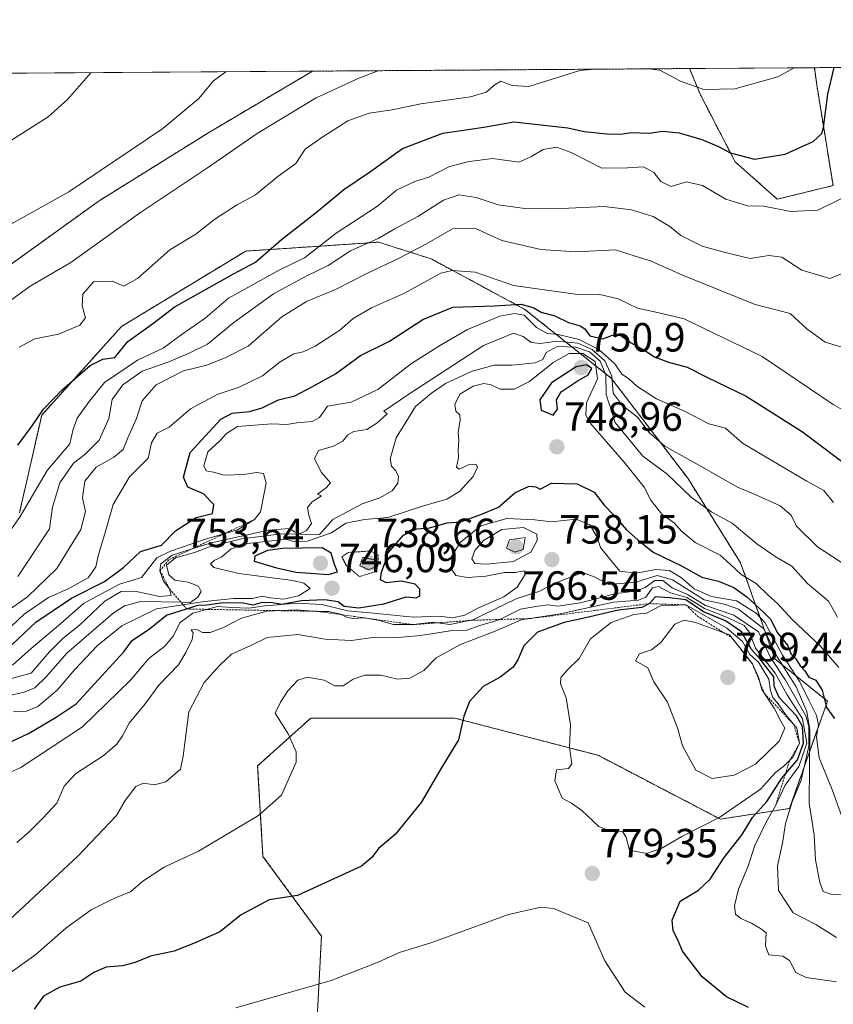
# Model space of a CAD drawing. Units: metres. Extents: x 546125 to 549558, y 4717020 to 4719356.
# Drawn here: x 547623 to 547823, y 4719115 to 4719356 of the extents above; entities that cross this region are included whole.
import ezdxf
from ezdxf.enums import TextEntityAlignment as Align

# ---------------------------------------------------------------- set-up
doc = ezdxf.new("R2010")
doc.units = ezdxf.units.M
doc.header["$MEASUREMENT"] = 0
doc.linetypes.add('TRAZOS', pattern=[0.75, 0.5, -0.25])
doc.linetypes.add('TRAZOS2', pattern=[0.375, 0.25, -0.125])
for name, color, linetype, lineweight in [('Arbolado forestal', 92, 'TRAZOS', 0), ('Arbolado forestal CxS', 92, 'Continuous', 0), ('Carátula', 7, 'Continuous', 5), ('Comarca CxS', 133, 'Continuous', 0), ('Comunidad Autónoma CxS', 142, 'Continuous', 0), ('Cultivos herbáceos CxS', 92, 'Continuous', 0), ('Curva de nivel maestra', 36, 'Continuous', 30), ('Curva de nivel normal', 36, 'Continuous', 0), ('Curva de nivel normal depresión', 36, 'TRAZOS2', 0), ('Escarpado lineal', 39, 'TRAZOS', 0), ('Espacio natural protegido CxS', 2, 'Continuous', 0), ('Municipio CxS', 142, 'Continuous', 0), ('Provincia CxS', 1, 'Continuous', 0), ('Punto de cota en terreno', 7, 'Continuous', 0), ('Rótulo de punto de cota en terreno', 19, 'Continuous', 0)]:
    doc.layers.add(name, color=color, linetype=linetype, lineweight=lineweight)
doc.styles.add('Arial', font='txt', dxfattribs={"height": 0.2})

# ---------------------------------------------------------------- blocks, each defined once
blk = doc.blocks.new('*U154')
at = {"layer": 'Cultivos herbáceos CxS', "color": 92, "linetype": 'Continuous', "lineweight": 0}
blk.add_polyline3d([(547822.84, 4719315.67, 703.58), (547809.16, 4719312.34, 703.28), (547798.79, 4719321.52, 700.69), (547790.3, 4719337.93, 695.23), (547787.61, 4719344.4, 693.61), (547818.25, 4719344.61, 696.08), (547818.85, 4719340.37, 697.32), (547822.84, 4719315.67, 703.58)], close=True, dxfattribs=at)
blk.add_polyline3d([(547582.9, 4719343, 673.12), (547695.07, 4719343.76, 688.52), (547669.71, 4719328.79, 687.31), (547642.62, 4719311.93, 687.07), (547617.46, 4719293.83, 687.94)], dxfattribs=at)
blk = doc.blocks.new('*U185')
at = {"layer": 'Curva de nivel normal', "color": 36, "linetype": 'Continuous', "lineweight": 0}
for points in [[(547764.42, 4719344.24, 695), (547760.64, 4719343.9, 695), (547748.14, 4719339.97, 695), (547744.08, 4719340.21, 695), (547741.25, 4719341.3, 695), (547739.86, 4719340.45, 695), (547737.7, 4719338.57, 695), (547733.82, 4719337.47, 695), (547721.67, 4719335.76, 695), (547714.59, 4719334.24, 695), (547708.94, 4719333.47, 695), (547703.69, 4719331.57, 695), (547697.55, 4719327.64, 695), (547693.26, 4719324.65, 695), (547690.96, 4719321.1, 695), (547686.53, 4719317.9, 695), (547681.05, 4719313.44, 695), (547676.39, 4719310.84, 695), (547671.05, 4719307.44, 695), (547666.39, 4719303.74, 695), (547660.05, 4719299.89, 695), (547652.05, 4719292.84, 695), (547648.68, 4719291.03, 695), (547645.88, 4719292.24, 695), (547641.25, 4719292.1, 695), (547638.61, 4719289.04, 695), (547638.51, 4719286.15, 695), (547639.32, 4719283.19, 695), (547637.89, 4719281.4, 695), (547632.66, 4719279.2, 695), (547626.83, 4719278.1, 695), (547623, 4719276.03, 695)], [(547813.26, 4719344.57, 695), (547809.3, 4719342.35, 695), (547798.77, 4719339.44, 695), (547791.11, 4719339.3, 695), (547785.38, 4719341.3, 695), (547780.34, 4719344.02, 695), (547777.57, 4719344.33, 695)]]:
    blk.add_polyline3d(points, dxfattribs=at)
blk = doc.blocks.new('5PATER')
at = {"layer": 'Carátula', "linetype": 'Continuous', "lineweight": 5}
h = blk.add_hatch(color=250, dxfattribs=at)
edge = h.paths.add_edge_path()
edge.add_ellipse((0, 0.01), major_axis=(-1.33, -1.34), ratio=0.999422, start_angle=0, end_angle=360)

msp = doc.modelspace()

# ---------------------------------------------------------------- linework, layer by layer
at = {"layer": 'Arbolado forestal', "color": 92, "linetype": 'TRAZOS', "lineweight": 0}
for points in [[(547695.07, 4719343.76, 688.52), (547787.61, 4719344.4, 693.61)], [(547818.25, 4719344.61, 696.08), (547818.85, 4719340.37, 697.32), (547822.84, 4719315.67, 703.58), (547809.16, 4719312.34, 703.28), (547798.79, 4719321.52, 700.69), (547790.3, 4719337.93, 695.23), (547787.61, 4719344.4, 693.61)], [(547818.25, 4719344.61, 696.08), (547832.83, 4719344.71, 704.13), (547886.59, 4719345.07, 726.28), (547955.09, 4719345.54, 749.91), (547962.14, 4719345.59, 751.55)], [(547310.65, 4719197.22, 674.95), (547336.4, 4719204.94, 677.45), (547372.3, 4719234.73, 677.04), (547398.28, 4719237.78, 680.55), (547433.35, 4719255.25, 680.25), (547444.67, 4719258.82, 680.65), (547466.87, 4719265.84, 682.12), (547471.84, 4719264.98, 683.08), (547476.59, 4719264.16, 684.34), (547477.81, 4719263.95, 684.5), (547480.91, 4719263.42, 684.81), (547483.94, 4719262.9, 685.04), (547490.18, 4719261.83, 685.64), (547501.02, 4719259.96, 685.92), (547525.12, 4719260.44, 684.75), (547546.2, 4719246.99, 686.91), (547566.72, 4719260.48, 684.37), (547592.33, 4719273.18, 686.94), (547617.46, 4719293.83, 687.94), (547642.62, 4719311.93, 687.07), (547669.71, 4719328.79, 687.31), (547695.07, 4719343.76, 688.52)], [(547695.93, 4719106.67, 783.2), (547697.24, 4719131.48, 777.54), (547682.87, 4719151.07, 772.4), (547681.57, 4719173.27, 768.52), (547694.63, 4719185.02, 772.4), (547729.88, 4719185.02, 774.45), (547765.14, 4719175.87, 781.51), (547795.17, 4719160.2, 779.7), (547812.14, 4719162.82, 764.44), (547821.47, 4719189.16, 749.53), (547808.53, 4719199.57, 759.65), (547800.16, 4719223.07, 743.63), (547787.16, 4719243.87, 737.84), (547768.39, 4719268.41, 737.01), (547747.19, 4719285.29, 727.36), (547724.15, 4719297.71, 717.74), (547713.25, 4719301.16, 711.74), (547711.29, 4719301.79, 710.21), (547695.96, 4719300.76, 704.68), (547678.63, 4719299.61, 698.7), (547648.15, 4719281.11, 698), (547628.55, 4719259.35, 700.04), (547623.11, 4719235.41, 704.55)], [(547695.93, 4719106.67, 783.2), (547697.24, 4719131.48, 777.54), (547682.87, 4719151.07, 772.4), (547681.57, 4719173.27, 768.52), (547694.63, 4719185.02, 772.4), (547729.88, 4719185.02, 774.45), (547765.14, 4719175.87, 781.51), (547795.17, 4719160.2, 779.7), (547812.14, 4719162.82, 764.44), (547821.47, 4719189.16, 749.53), (547808.53, 4719199.57, 759.65), (547800.16, 4719223.07, 743.63), (547787.16, 4719243.87, 737.84), (547768.39, 4719268.41, 737.01), (547747.19, 4719285.29, 727.36), (547724.15, 4719297.71, 717.74), (547713.25, 4719301.16, 711.74), (547711.29, 4719301.79, 710.21), (547695.96, 4719300.76, 704.68), (547678.63, 4719299.61, 698.7), (547648.15, 4719281.11, 698), (547628.55, 4719259.35, 700.04), (547623.11, 4719235.41, 704.55)]]:
    msp.add_polyline3d(points, dxfattribs=at)
at = {"layer": 'Arbolado forestal CxS', "color": 92, "linetype": 'Continuous', "lineweight": 0}
for points in [[(547617.46, 4719293.83, 687.94), (547642.62, 4719311.93, 687.07), (547669.71, 4719328.79, 687.31), (547695.07, 4719343.76, 688.52), (547787.61, 4719344.4, 693.61), (547790.3, 4719337.93, 695.23), (547798.79, 4719321.52, 700.69), (547809.16, 4719312.34, 703.28), (547822.84, 4719315.67, 703.58), (547818.85, 4719340.37, 697.32), (547818.25, 4719344.61, 696.08), (547962.14, 4719345.59, 751.55)], [(547695.93, 4719106.67, 783.2), (547697.24, 4719131.48, 777.54), (547682.87, 4719151.07, 772.4), (547681.57, 4719173.26, 768.52), (547694.63, 4719185.02, 772.4), (547729.88, 4719185.02, 774.45), (547765.14, 4719175.87, 781.51), (547795.17, 4719160.2, 779.7), (547812.14, 4719162.82, 764.44), (547821.47, 4719189.16, 749.53), (547808.53, 4719199.57, 759.65), (547800.16, 4719223.07, 743.63), (547787.16, 4719243.87, 737.84), (547768.39, 4719268.41, 737.01), (547747.19, 4719285.29, 727.36), (547724.15, 4719297.71, 717.74), (547713.25, 4719301.16, 711.74), (547711.29, 4719301.79, 710.21), (547695.96, 4719300.76, 704.68), (547678.63, 4719299.61, 698.7), (547648.15, 4719281.11, 698), (547628.55, 4719259.35, 700.04), (547623.11, 4719235.41, 704.55)], [(547623.11, 4719235.41, 704.55), (547628.55, 4719259.35, 700.04), (547648.15, 4719281.11, 698), (547678.63, 4719299.61, 698.7), (547695.96, 4719300.76, 704.68), (547711.29, 4719301.79, 710.21), (547713.25, 4719301.16, 711.74), (547724.15, 4719297.71, 717.74), (547747.19, 4719285.29, 727.36), (547768.39, 4719268.41, 737.01), (547787.16, 4719243.87, 737.84), (547800.16, 4719223.07, 743.63), (547808.53, 4719199.57, 759.65), (547821.47, 4719189.16, 749.53), (547812.14, 4719162.82, 764.44), (547795.17, 4719160.2, 779.7), (547765.14, 4719175.87, 781.51), (547729.88, 4719185.02, 774.45), (547694.63, 4719185.02, 772.4), (547681.57, 4719173.26, 768.52), (547682.87, 4719151.07, 772.4), (547697.24, 4719131.48, 777.54), (547695.93, 4719106.67, 783.2)]]:
    msp.add_polyline3d(points, dxfattribs=at)
at = {"layer": 'Comarca CxS', "color": 133, "linetype": 'Continuous', "lineweight": 0}
msp.add_polyline3d([(546136.46, 4717604.27, 912.7), (546132.57, 4718189.36, 794.97), (546124.97, 4719333.03, 653.35), (549541.88, 4719356.39, 788.64)], dxfattribs=at)
msp.add_polyline3d([(546136.46, 4717604.27, 912.7), (546132.57, 4718189.36, 794.97), (546124.97, 4719333.03, 653.35), (549541.88, 4719356.39, 788.64)], dxfattribs=at)
at = {"layer": 'Comunidad Autónoma CxS', "color": 142, "linetype": 'Continuous', "lineweight": 0}
msp.add_polyline3d([(546140.35, 4717019.8, 820.38), (546124.97, 4719333.03, 653.35), (549541.88, 4719356.39, 788.64)], dxfattribs=at)
msp.add_polyline3d([(546140.35, 4717019.8, 820.38), (546124.97, 4719333.03, 653.35), (549541.88, 4719356.39, 788.64)], dxfattribs=at)
at = {"layer": 'Cultivos herbáceos CxS', "color": 92, "linetype": 'Continuous', "lineweight": 0}
for points in [[(547787.61, 4719344.4, 693.61), (547818.25, 4719344.61, 696.08)], [(547818.25, 4719344.61, 696.08), (547818.85, 4719340.37, 697.32), (547822.84, 4719315.67, 703.58), (547809.16, 4719312.34, 703.28), (547798.79, 4719321.52, 700.69), (547790.3, 4719337.93, 695.23), (547787.61, 4719344.4, 693.61)], [(547310.65, 4719197.22, 674.95), (547336.4, 4719204.94, 677.45), (547372.3, 4719234.73, 677.04), (547398.28, 4719237.78, 680.55), (547433.35, 4719255.25, 680.25), (547444.67, 4719258.82, 680.65), (547466.87, 4719265.84, 682.12), (547471.84, 4719264.98, 683.08), (547476.59, 4719264.16, 684.34), (547477.81, 4719263.95, 684.5), (547480.91, 4719263.42, 684.81), (547483.94, 4719262.9, 685.04), (547490.18, 4719261.83, 685.64), (547501.02, 4719259.96, 685.92), (547525.12, 4719260.44, 684.75), (547546.2, 4719246.99, 686.91), (547566.72, 4719260.48, 684.37), (547592.33, 4719273.18, 686.94), (547617.46, 4719293.83, 687.94), (547642.62, 4719311.93, 687.07), (547669.71, 4719328.79, 687.31), (547695.07, 4719343.76, 688.52)], [(547582.9, 4719343, 673.12), (547595.76, 4719343.09, 673.68), (547598.67, 4719343.11, 673.97), (547601.59, 4719343.13, 674.27), (547695.07, 4719343.76, 688.52)]]:
    msp.add_polyline3d(points, dxfattribs=at)
at = {"layer": 'Curva de nivel maestra', "color": 36, "linetype": 'Continuous', "lineweight": 30}
for points in [[(547622.68, 4719252, 700), (547626.21, 4719256.73, 700), (547629.01, 4719260.82, 700), (547633.55, 4719265.56, 700), (547640.44, 4719271.55, 700), (547643.55, 4719273.08, 700), (547646.47, 4719273.5, 700), (547649.72, 4719277.43, 700), (547656.05, 4719282.04, 700), (547661.05, 4719285.84, 700), (547675.62, 4719294, 700), (547681.03, 4719296.91, 700), (547687.39, 4719302.43, 700), (547696.05, 4719309.12, 700), (547702.72, 4719314.68, 700), (547709.05, 4719318.98, 700), (547717.1, 4719324.78, 700), (547727.05, 4719328.54, 700), (547737.09, 4719330.01, 700), (547744.5, 4719331.34, 700), (547757.7, 4719329.86, 700), (547761.73, 4719328.98, 700), (547767.38, 4719328.35, 700), (547770.65, 4719328.32, 700), (547773.39, 4719328.68, 700), (547777.73, 4719328.54, 700), (547780.97, 4719329.03, 700), (547785.08, 4719328.61, 700), (547790.59, 4719327, 700), (547794.72, 4719325.31, 700), (547797.58, 4719323.73, 700), (547803.57, 4719322.16, 700), (547811.08, 4719323.42, 700), (547817.99, 4719326.49, 700), (547820.09, 4719328.44, 700), (547820.49, 4719329.93, 700), (547821.53, 4719338.08, 700), (547823.1, 4719344.64, 700)], [(547619.67, 4719201.49, 725), (547627.07, 4719208.53, 725), (547635.86, 4719214.42, 725), (547643.94, 4719218.5, 725), (547648.66, 4719221.97, 725), (547652.79, 4719225.89, 725), (547657.99, 4719227.42, 725), (547661.39, 4719230.96, 725), (547666.46, 4719234.22, 725), (547670.45, 4719235.22, 725), (547670.84, 4719237.4, 725), (547668.3, 4719240.03, 725), (547664.39, 4719241.7, 725), (547663.39, 4719244.16, 725), (547665, 4719250.16, 725), (547672.52, 4719258.36, 725), (547675.28, 4719259.81, 725), (547679.55, 4719260.2, 725), (547682.68, 4719261.14, 725), (547686.65, 4719263.14, 725), (547690.72, 4719264.07, 725), (547695.05, 4719266.35, 725), (547700.72, 4719269.49, 725), (547706.86, 4719273.95, 725), (547713.95, 4719277.49, 725), (547722.13, 4719282.78, 725), (547729.47, 4719285.81, 725), (547739.68, 4719286.15, 725), (547746.31, 4719286.55, 725), (547749.36, 4719285.7, 725), (547751.21, 4719284.58, 725), (547754.57, 4719283.68, 725), (547757.87, 4719282.11, 725), (547760.74, 4719281.26, 725), (547761.9, 4719280.49, 725), (547763.15, 4719278.81, 725), (547766.36, 4719278.1, 725), (547768.72, 4719279.01, 725), (547770.72, 4719278.87, 725), (547773.12, 4719277.21, 725), (547776.64, 4719275.24, 725), (547779.03, 4719273.64, 725), (547782.48, 4719272.33, 725), (547787.06, 4719271.11, 725), (547791.89, 4719268.63, 725), (547801.52, 4719264, 725), (547815.35, 4719255.26, 725), (547828.23, 4719245.63, 725)], [(547754.12, 4719259.33, 750), (547755.15, 4719260.84, 750), (547754.94, 4719263.1, 750), (547756.06, 4719265.08, 750), (547759.99, 4719267.71, 750), (547762.69, 4719269.25, 750), (547763.59, 4719270.77, 750), (547762.36, 4719271.73, 750), (547759.76, 4719271.18, 750), (547753.69, 4719267.29, 750), (547750.88, 4719263.14, 750), (547751.18, 4719260.58, 750), (547754.12, 4719259.33, 750)], [(547618.87, 4719178.22, 750), (547625.35, 4719181.22, 750), (547632.13, 4719185.25, 750), (547637.05, 4719188.52, 750), (547648.72, 4719201.25, 750), (547650.78, 4719204.03, 750), (547655, 4719206.94, 750), (547659.18, 4719210.26, 750), (547664.09, 4719211.78, 750), (547666.93, 4719212.75, 750), (547669.1, 4719212.77, 750), (547673.05, 4719213.39, 750), (547677.99, 4719213.25, 750), (547680.47, 4719212.77, 750), (547682.78, 4719213.45, 750), (547685.2, 4719213.38, 750), (547687.39, 4719212.98, 750), (547692.25, 4719213.84, 750), (547698.1, 4719214.1, 750), (547701.31, 4719213.59, 750), (547702.78, 4719212.49, 750), (547706.38, 4719212.09, 750), (547712.56, 4719213.04, 750), (547718.05, 4719214.73, 750), (547720.51, 4719214.52, 750), (547721.37, 4719215.02, 750), (547721.43, 4719216.63, 750), (547720.22, 4719217.89, 750), (547716.82, 4719218.58, 750), (547713.21, 4719218.21, 750), (547711.74, 4719218.96, 750), (547711.96, 4719220.83, 750), (547712.8, 4719223.02, 750), (547713.54, 4719225.5, 750), (547717.34, 4719229.92, 750), (547720.64, 4719231.46, 750), (547723.75, 4719231.72, 750), (547728.14, 4719232.93, 750), (547731.39, 4719233.13, 750), (547736.39, 4719234.99, 750), (547740.72, 4719236.79, 750), (547744.72, 4719240.28, 750), (547748.25, 4719241.92, 750), (547749.83, 4719241.74, 750), (547750.91, 4719241.22, 750), (547753.72, 4719242.66, 750), (547760, 4719242.53, 750), (547764.19, 4719240.46, 750), (547766.67, 4719237.26, 750), (547768.98, 4719234.88, 750), (547772.11, 4719231.24, 750), (547774.95, 4719228.74, 750), (547778.71, 4719225.76, 750), (547785.63, 4719222.4, 750), (547790.65, 4719219.6, 750), (547794.72, 4719218.64, 750), (547798.48, 4719217.06, 750), (547801.68, 4719214.77, 750), (547805.67, 4719211.05, 750), (547807.6, 4719209.18, 750), (547809.13, 4719206.03, 750), (547811.66, 4719202.91, 750), (547812.58, 4719200.72, 750), (547813.67, 4719199.52, 750), (547814.77, 4719197.81, 750), (547815.89, 4719196.56, 750), (547816.87, 4719195.04, 750), (547818.64, 4719194.33, 750), (547820.15, 4719191.86, 750), (547821.24, 4719187.62, 750), (547823.2, 4719184.91, 750)], [(547699, 4719220.25, 750), (547701.16, 4719220.9, 750), (547700.41, 4719222.67, 750), (547699.6, 4719225.48, 750), (547697.39, 4719226.77, 750), (547687.72, 4719226.6, 750), (547684, 4719226.16, 750), (547680.85, 4719224.7, 750), (547680.69, 4719223.49, 750), (547686.18, 4719221.88, 750), (547691, 4719220.84, 750), (547699, 4719220.25, 750)], [(547802.05, 4719113.98, 775), (547796.72, 4719116.62, 775), (547790.74, 4719121.48, 775), (547785.84, 4719127.8, 775), (547784.64, 4719130.77, 775), (547783.58, 4719132.77, 775), (547783.34, 4719135.44, 775), (547785.28, 4719140.1, 775), (547789.78, 4719142.77, 775), (547792.7, 4719145.44, 775), (547796.15, 4719150.77, 775), (547800.56, 4719156.44, 775), (547803.05, 4719160.62, 775), (547806.58, 4719164.51, 775), (547810.26, 4719170.29, 775), (547811.14, 4719171.3, 775), (547814.14, 4719174.77, 775), (547815.6, 4719178.88, 775), (547815.37, 4719182.9, 775), (547813.84, 4719185.56, 775), (547809.58, 4719190.05, 775), (547808.42, 4719192.8, 775), (547808.33, 4719195.13, 775), (547804.98, 4719199.44, 775), (547802.82, 4719201.82, 775), (547800.39, 4719206.19, 775), (547796.46, 4719208.85, 775), (547791.06, 4719211.11, 775), (547786.72, 4719214, 775), (547782.72, 4719214.5, 775), (547779.23, 4719214.79, 775), (547777.75, 4719213.09, 775), (547775.9, 4719212.13, 775), (547770.14, 4719211.52, 775), (547762.05, 4719209.63, 775), (547756.8, 4719208.5, 775), (547750.31, 4719206.1, 775), (547746.92, 4719202.77, 775), (547745.49, 4719199.28, 775), (547744.28, 4719197.47, 775), (547741.15, 4719195.03, 775), (547736.9, 4719192.77, 775), (547733.55, 4719189.07, 775), (547732.16, 4719185.48, 775), (547730.86, 4719179.66, 775), (547726.52, 4719172.54, 775), (547721.74, 4719164.3, 775), (547715.33, 4719156.45, 775), (547711.22, 4719153.03, 775), (547709.6, 4719150.81, 775), (547707.04, 4719148.64, 775), (547691.39, 4719141.46, 775), (547684.43, 4719140.37, 775), (547677.55, 4719136.76, 775), (547672.26, 4719132.57, 775), (547666.2, 4719129.82, 775), (547661.07, 4719127.79, 775), (547655.28, 4719126.59, 775), (547651.47, 4719124.99, 775), (547648.38, 4719124.17, 775), (547644.41, 4719123.89, 775), (547641.38, 4719122.56, 775), (547638.16, 4719120.42, 775), (547633.04, 4719119, 775), (547628.98, 4719116.73, 775), (547626.73, 4719113.6, 775)]]:
    msp.add_polyline3d(points, dxfattribs=at)
at = {"layer": 'Curva de nivel normal', "color": 36, "linetype": 'Continuous', "lineweight": 0}
for points in [[(547614.58, 4719302.73, 685), (547635.19, 4719314.13, 685), (547658.29, 4719329.69, 685), (547667.17, 4719337.01, 685), (547670.75, 4719341.38, 685), (547673.72, 4719343.62, 685)], [(547615.06, 4719283.33, 690), (547625.72, 4719291.02, 690), (547635.69, 4719296.8, 690), (547652.54, 4719308.91, 690), (547669.22, 4719320, 690), (547681.47, 4719328.49, 690), (547695.93, 4719337.21, 690), (547706.4, 4719342.02, 690), (547711.14, 4719343.87, 690)], [(547640.63, 4719343.39, 680), (547634.92, 4719336.79, 680), (547630.17, 4719332.55, 680), (547621.14, 4719326.8, 680)], [(547614.44, 4719221.94, 705), (547623.28, 4719234.44, 705), (547629.92, 4719245.77, 705), (547635.45, 4719252.33, 705), (547636.3, 4719255.92, 705), (547637.23, 4719258.63, 705), (547640.18, 4719262.7, 705), (547644, 4719267.35, 705), (547652.05, 4719272.8, 705), (547658.39, 4719275.79, 705), (547663.05, 4719279.2, 705), (547668.72, 4719283.18, 705), (547674.39, 4719288.03, 705), (547686.88, 4719294.9, 705), (547693.04, 4719297.95, 705), (547700.82, 4719304, 705), (547710.99, 4719310.6, 705), (547715.7, 4719314.56, 705), (547720.18, 4719316.65, 705), (547723.63, 4719317.73, 705), (547728.67, 4719320.4, 705), (547733.52, 4719321.58, 705), (547739.29, 4719322.34, 705), (547745.69, 4719321.44, 705), (547748.62, 4719322.77, 705), (547751.7, 4719324.52, 705), (547754.95, 4719325.07, 705), (547758.56, 4719323.84, 705), (547766.1, 4719319.96, 705), (547772.34, 4719320.07, 705), (547776.29, 4719320.27, 705), (547778.82, 4719318.88, 705), (547780.6, 4719316.65, 705), (547783.07, 4719315.46, 705), (547786.9, 4719316.62, 705), (547790.76, 4719315.68, 705), (547796.55, 4719312.38, 705), (547801.81, 4719310.72, 705), (547805.88, 4719310.62, 705), (547812.49, 4719309.29, 705), (547819.07, 4719309.63, 705), (547824.93, 4719312.48, 705)], [(547622.67, 4719219.77, 710), (547630.46, 4719231.44, 710), (547631.18, 4719236.77, 710), (547633, 4719242.71, 710), (547636.37, 4719247.6, 710), (547639.1, 4719249.68, 710), (547642.68, 4719253.18, 710), (547645.04, 4719258.55, 710), (547645.86, 4719263.21, 710), (547648.45, 4719266.82, 710), (547653.23, 4719270.12, 710), (547659.79, 4719272.45, 710), (547664.56, 4719274.45, 710), (547669.28, 4719276.78, 710), (547675.71, 4719282.06, 710), (547685.49, 4719289.14, 710), (547693.66, 4719293.57, 710), (547698.92, 4719296.09, 710), (547704.4, 4719299.7, 710), (547711.13, 4719302.67, 710), (547715.27, 4719305.04, 710), (547720.92, 4719308.09, 710), (547727.19, 4719312.07, 710), (547730.97, 4719313.4, 710), (547735.24, 4719312.75, 710), (547740.63, 4719310.94, 710), (547747.16, 4719310.05, 710), (547757.94, 4719310.1, 710), (547766.66, 4719310.57, 710), (547773.39, 4719309.7, 710), (547778.66, 4719308.06, 710), (547782.81, 4719305.6, 710), (547785.49, 4719303.41, 710), (547790.72, 4719300.85, 710), (547796.72, 4719299.2, 710), (547802.51, 4719297.82, 710), (547807.09, 4719298.51, 710), (547810.3, 4719298.08, 710), (547815.18, 4719294.91, 710), (547822.04, 4719292.88, 710), (547826.78, 4719294.78, 710)], [(547619.27, 4719210.69, 715), (547625.03, 4719214.77, 715), (547632.28, 4719221.69, 715), (547638.14, 4719231.25, 715), (547639.31, 4719235.68, 715), (547638.58, 4719239.02, 715), (547639.12, 4719243.18, 715), (547641.92, 4719246.6, 715), (547646.22, 4719249, 715), (547648.58, 4719250.91, 715), (547649.66, 4719253.77, 715), (547651.79, 4719258.54, 715), (547653.24, 4719262.87, 715), (547656.64, 4719266.8, 715), (547663.38, 4719270.19, 715), (547669.07, 4719271.6, 715), (547673.73, 4719273.51, 715), (547679.23, 4719276.27, 715), (547687.53, 4719283.5, 715), (547693.59, 4719287.2, 715), (547700.7, 4719290.16, 715), (547708.38, 4719294.14, 715), (547716.3, 4719297.84, 715), (547722.89, 4719301.32, 715), (547729.41, 4719305.04, 715), (547734.89, 4719305.22, 715), (547741.56, 4719302.17, 715), (547751.12, 4719300.01, 715), (547759.72, 4719299.42, 715), (547769.43, 4719299.94, 715), (547774.54, 4719298.26, 715), (547777.99, 4719297.24, 715), (547785.87, 4719293.69, 715), (547803.7, 4719286.51, 715), (547812.29, 4719284.28, 715), (547816.4, 4719280.52, 715), (547820.9, 4719277.29, 715), (547825.84, 4719275.76, 715)], [(547617.93, 4719204.61, 720), (547624.23, 4719210.5, 720), (547630.26, 4719214.61, 720), (547635.05, 4719216.7, 720), (547639.94, 4719219.44, 720), (547641.85, 4719222.12, 720), (547642.42, 4719224.83, 720), (547643.95, 4719230, 720), (547646.08, 4719237.39, 720), (547650.11, 4719244.18, 720), (547654.67, 4719248.77, 720), (547655.48, 4719252.54, 720), (547656.9, 4719254.96, 720), (547659.86, 4719256.43, 720), (547665.06, 4719260.91, 720), (547671.61, 4719264.38, 720), (547677.01, 4719266.18, 720), (547682.74, 4719268.96, 720), (547687.1, 4719272.44, 720), (547690.46, 4719274.43, 720), (547692.72, 4719274.86, 720), (547695.72, 4719276.26, 720), (547701.72, 4719280.16, 720), (547705.05, 4719283.08, 720), (547709.52, 4719285.68, 720), (547717.59, 4719289.31, 720), (547726.52, 4719294.15, 720), (547729.34, 4719294.87, 720), (547735.01, 4719294.41, 720), (547744.4, 4719291.19, 720), (547760.2, 4719288.92, 720), (547765.29, 4719289.01, 720), (547770.07, 4719287.87, 720), (547774.87, 4719285.6, 720), (547779.77, 4719284.55, 720), (547786.33, 4719282.95, 720), (547805.45, 4719273.73, 720), (547822.89, 4719261.94, 720), (547832.02, 4719256.74, 720)], [(547621.39, 4719198.02, 730), (547625.99, 4719202.1, 730), (547633.24, 4719208.21, 730), (547638.78, 4719213.14, 730), (547647.63, 4719217.9, 730), (547653.02, 4719219.47, 730), (547656.84, 4719224.33, 730), (547660.14, 4719226, 730), (547668.75, 4719228.91, 730), (547676.63, 4719231.19, 730), (547680.78, 4719233.71, 730), (547682.24, 4719235.64, 730), (547683.66, 4719242.63, 730), (547682.98, 4719245.03, 730), (547681.25, 4719245.28, 730), (547678.17, 4719244.75, 730), (547673.39, 4719244.61, 730), (547670.72, 4719245.34, 730), (547668.96, 4719245.67, 730), (547668.37, 4719246.87, 730), (547669.3, 4719250.37, 730), (547672.28, 4719253.06, 730), (547673.95, 4719254.86, 730), (547676.61, 4719256.59, 730), (547685.05, 4719257.24, 730), (547688.72, 4719257.01, 730), (547691.2, 4719257.42, 730), (547694.99, 4719257.75, 730), (547696.76, 4719258.8, 730), (547698.72, 4719261.57, 730), (547704.53, 4719262.56, 730), (547711.04, 4719265.66, 730), (547719.33, 4719272.04, 730), (547726.49, 4719276.48, 730), (547733.06, 4719280.38, 730), (547741, 4719283.62, 730), (547744.64, 4719284.27, 730), (547746.97, 4719283.92, 730), (547750.07, 4719280.86, 730), (547752.64, 4719279.4, 730), (547755.39, 4719279.16, 730), (547760.52, 4719277.92, 730), (547765.42, 4719275.36, 730), (547769.24, 4719271.96, 730), (547771.02, 4719269.38, 730), (547772.64, 4719268.35, 730), (547774.67, 4719266.47, 730), (547779.51, 4719263.34, 730), (547786.36, 4719260.36, 730), (547792.36, 4719257.23, 730), (547796.45, 4719256.16, 730), (547800.63, 4719252.47, 730), (547816.44, 4719243.17, 730), (547820.62, 4719240.82, 730), (547822.97, 4719237.92, 730)], [(547619.22, 4719194.2, 735), (547625.95, 4719196.04, 735), (547630.38, 4719201.14, 735), (547633.85, 4719204.61, 735), (547637.81, 4719207.78, 735), (547644.04, 4719213.73, 735), (547648.03, 4719216.09, 735), (547651.42, 4719216.14, 735), (547657.49, 4719214.85, 735), (547660.34, 4719215.05, 735), (547659.96, 4719216.7, 735), (547658.44, 4719218.59, 735), (547657.58, 4719221.15, 735), (547657.84, 4719222.88, 735), (547660.56, 4719224.95, 735), (547670.14, 4719227.99, 735), (547684.22, 4719231.14, 735), (547689.34, 4719231.56, 735), (547690.63, 4719230.68, 735), (547692.06, 4719230.3, 735), (547693.6, 4719231, 735), (547694.82, 4719232.77, 735), (547694.15, 4719234.77, 735), (547693.83, 4719236.67, 735), (547694.95, 4719238.04, 735), (547697.25, 4719239.55, 735), (547696.24, 4719239.99, 735), (547698.49, 4719241.6, 735), (547699.44, 4719242.71, 735), (547697.25, 4719245.3, 735), (547695.5, 4719248.62, 735), (547696.47, 4719250.64, 735), (547700.21, 4719251.71, 735), (547702.47, 4719252.92, 735), (547703.68, 4719254.55, 735), (547705.21, 4719255.33, 735), (547708.39, 4719255.81, 735), (547710.8, 4719257.36, 735), (547713.38, 4719259.68, 735), (547712.57, 4719260.34, 735), (547718.72, 4719264.48, 735), (547737.05, 4719276.41, 735), (547744.39, 4719279.45, 735), (547746.73, 4719278.62, 735), (547748.75, 4719277.14, 735), (547751.04, 4719276.93, 735), (547755.05, 4719277.53, 735), (547760.2, 4719276.99, 735), (547763.71, 4719275.43, 735), (547766.78, 4719272.64, 735), (547768.57, 4719268.9, 735), (547768.89, 4719264.78, 735), (547771.07, 4719261.81, 735), (547774.83, 4719258.88, 735), (547777.71, 4719255.08, 735), (547781.51, 4719251.72, 735), (547790.65, 4719246.7, 735), (547799.36, 4719241.68, 735), (547803.73, 4719239.85, 735), (547809.82, 4719237.06, 735), (547812.52, 4719234.82, 735), (547813.9, 4719232.12, 735), (547819.03, 4719227.04, 735), (547828.67, 4719220.72, 735)], [(547619.92, 4719190.42, 740), (547624.27, 4719191.33, 740), (547626.86, 4719192.43, 740), (547629.63, 4719195.11, 740), (547634.7, 4719200.9, 740), (547646.07, 4719210.73, 740), (547648.92, 4719212.52, 740), (547652.89, 4719213.58, 740), (547662.98, 4719213.45, 740), (547664.93, 4719213.25, 740), (547666.9, 4719214.64, 740), (547667.73, 4719216.04, 740), (547667.07, 4719217.4, 740), (547664.51, 4719218.36, 740), (547661.23, 4719218.88, 740), (547659.75, 4719220.14, 740), (547659.16, 4719222.55, 740), (547661.37, 4719224.32, 740), (547666.05, 4719225.65, 740), (547669.77, 4719226.99, 740), (547677.59, 4719229, 740), (547687.39, 4719230.18, 740), (547696.72, 4719230.03, 740), (547700.03, 4719233.7, 740), (547707.22, 4719237.61, 740), (547711.6, 4719239.03, 740), (547714.63, 4719240.77, 740), (547715.98, 4719242.69, 740), (547716.14, 4719244.28, 740), (547715.52, 4719245.65, 740), (547714.4, 4719246.8, 740), (547714.13, 4719248.63, 740), (547715.58, 4719253.78, 740), (547720.3, 4719261.47, 740), (547724.26, 4719264.78, 740), (547727.69, 4719267.12, 740), (547734.24, 4719270.12, 740), (547739.6, 4719271.6, 740), (547744.03, 4719271.65, 740), (547749.67, 4719272.15, 740), (547751.6, 4719273, 740), (547752.37, 4719274.73, 740), (547755.14, 4719276.16, 740), (547759.67, 4719276.01, 740), (547763.06, 4719274.92, 740), (547765.66, 4719272.62, 740), (547767.09, 4719269.26, 740), (547767.18, 4719264.45, 740), (547769.32, 4719257.53, 740), (547776.12, 4719249.28, 740), (547782.03, 4719244.94, 740), (547788.11, 4719239.16, 740), (547793.12, 4719235.5, 740), (547798.08, 4719232.86, 740), (547804.16, 4719227.8, 740), (547808.6, 4719224.66, 740), (547812.76, 4719222.25, 740), (547816.55, 4719218.03, 740), (547821.73, 4719213.72, 740), (547823.91, 4719209.77, 740)], [(547621.65, 4719186.5, 745), (547624.78, 4719186.68, 745), (547627.64, 4719187.82, 745), (547632.35, 4719191.85, 745), (547636.65, 4719196.94, 745), (547642.19, 4719202.77, 745), (547648.21, 4719207.66, 745), (547656.72, 4719211.79, 745), (547668.52, 4719213.6, 745), (547675.72, 4719214.31, 745), (547680.34, 4719214.31, 745), (547682.66, 4719214.95, 745), (547684.67, 4719214.48, 745), (547687.93, 4719214.19, 745), (547691.57, 4719214.97, 745), (547694.46, 4719216.77, 745), (547692.91, 4719218.09, 745), (547690.21, 4719218.73, 745), (547676.94, 4719220.5, 745), (547670.78, 4719221.94, 745), (547669.97, 4719222.82, 745), (547670.9, 4719223.66, 745), (547672.71, 4719224.53, 745), (547675.03, 4719226.55, 745), (547679.05, 4719227.87, 745), (547684.39, 4719228.39, 745), (547688.39, 4719228.88, 745), (547690.72, 4719228.25, 745), (547693.72, 4719228.4, 745), (547699.72, 4719230.5, 745), (547703.24, 4719232.8, 745), (547707.8, 4719233.7, 745), (547713.57, 4719234.23, 745), (547722.05, 4719236.97, 745), (547728.05, 4719238.76, 745), (547731.12, 4719240.6, 745), (547734.46, 4719244.31, 745), (547735.54, 4719246.54, 745), (547735.1, 4719247.32, 745), (547733.3, 4719247.18, 745), (547731.08, 4719246.11, 745), (547730.41, 4719246.62, 745), (547730.85, 4719248.9, 745), (547730.82, 4719250.87, 745), (547730.98, 4719253.04, 745), (547730.83, 4719255.1, 745), (547731.28, 4719258.2, 745), (547731.18, 4719259.45, 745), (547730.25, 4719260.3, 745), (547729.96, 4719261.98, 745), (547731.22, 4719264.5, 745), (547734.48, 4719266.47, 745), (547737.11, 4719267.15, 745), (547738.93, 4719266.78, 745), (547741.08, 4719265.76, 745), (547744.54, 4719265.7, 745), (547748.35, 4719267.6, 745), (547754.11, 4719272.28, 745), (547758.08, 4719274.48, 745), (547761.42, 4719274.46, 745), (547764.44, 4719272.52, 745), (547765, 4719268.27, 745), (547762.3, 4719262.36, 745), (547762.11, 4719259.31, 745), (547763.37, 4719257.25, 745), (547771.56, 4719247.82, 745), (547776.44, 4719241.65, 745), (547778.14, 4719238.48, 745), (547780.8, 4719235.05, 745), (547783.91, 4719232.83, 745), (547785.52, 4719230.95, 745), (547788.97, 4719228.09, 745), (547795.12, 4719225, 745), (547797.63, 4719222.66, 745), (547800.29, 4719220.23, 745), (547803.94, 4719218, 745), (547806.85, 4719215.23, 745), (547809.32, 4719213.04, 745), (547812.8, 4719209.19, 745), (547819.69, 4719202.74, 745), (547824.28, 4719197.44, 745)], [(547620.92, 4719171.74, 755), (547623.39, 4719172.9, 755), (547638.55, 4719182.82, 755), (547650.39, 4719194.28, 755), (547654.82, 4719199.64, 755), (547658.81, 4719202.68, 755), (547660.85, 4719205.1, 755), (547662.52, 4719208.42, 755), (547665.66, 4719210.75, 755), (547671.72, 4719212.39, 755), (547675.2, 4719212.11, 755), (547679.38, 4719211.97, 755), (547683.4, 4719212.57, 755), (547691.16, 4719213.21, 755), (547697.3, 4719212.86, 755), (547703.72, 4719211.29, 755), (547710, 4719210.76, 755), (547719.72, 4719209.79, 755), (547726.14, 4719209.99, 755), (547729.38, 4719209.58, 755), (547732.47, 4719210.26, 755), (547735.76, 4719212.04, 755), (547741.98, 4719214.78, 755), (547745.27, 4719217.15, 755), (547747.26, 4719220.21, 755), (547747, 4719221.15, 755), (547744.83, 4719220.7, 755), (547742.2, 4719220.71, 755), (547737.63, 4719219.82, 755), (547733.06, 4719219.47, 755), (547730.22, 4719220.02, 755), (547729.15, 4719221.53, 755), (547729.27, 4719224.83, 755), (547731.36, 4719228.18, 755), (547736.38, 4719232.22, 755), (547742.73, 4719234, 755), (547749.66, 4719233.64, 755), (547753.72, 4719233.13, 755), (547759.81, 4719233.78, 755), (547763.15, 4719232.44, 755), (547764.92, 4719229.43, 755), (547765.77, 4719226.85, 755), (547767.76, 4719224.36, 755), (547770.48, 4719221.03, 755), (547774.49, 4719220.54, 755), (547779.29, 4719221.46, 755), (547782.7, 4719221.21, 755), (547785.6, 4719219.43, 755), (547788.71, 4719216.7, 755), (547793.03, 4719214.83, 755), (547799.15, 4719213.81, 755), (547803.98, 4719210.75, 755), (547806.09, 4719208.47, 755), (547810.43, 4719200.48, 755), (547814.71, 4719193.86, 755), (547816.9, 4719189.38, 755), (547818.81, 4719185.63, 755), (547819.29, 4719183.36, 755), (547818.78, 4719180.44, 755), (547819.45, 4719175.25, 755), (547822.71, 4719167.22, 755), (547825.41, 4719159.68, 755)], [(547737.72, 4719222.77, 760), (547744.37, 4719223.47, 760), (547748.62, 4719225.69, 760), (547750.19, 4719228.61, 760), (547750.08, 4719230.13, 760), (547746.86, 4719231.81, 760), (547741.55, 4719231.26, 760), (547737.05, 4719228.56, 760), (547734.9, 4719226.12, 760), (547734.12, 4719224.06, 760), (547734.9, 4719222.96, 760), (547737.72, 4719222.77, 760)], [(547744.72, 4719225.73, 765), (547746.72, 4719226.41, 765), (547747.25, 4719229.3, 765), (547743.37, 4719228.77, 765), (547742.68, 4719226.73, 765), (547744.72, 4719225.73, 765)], [(547823.71, 4719131.17, 765), (547818.63, 4719134.39, 765), (547813.07, 4719137.24, 765), (547809.41, 4719142.71, 765), (547809.2, 4719148.74, 765), (547810.44, 4719154.34, 765), (547811.13, 4719159.15, 765), (547812.8, 4719164.46, 765), (547814.99, 4719169.77, 765), (547816.93, 4719178.1, 765), (547816.91, 4719182.98, 765), (547816.13, 4719185.56, 765), (547811.21, 4719194.35, 765), (547807.49, 4719199.89, 765), (547804.56, 4719206.15, 765), (547798.49, 4719210.23, 765), (547791.52, 4719212.62, 765), (547787.28, 4719215.24, 765), (547783.36, 4719216.96, 765), (547781.06, 4719218.75, 765), (547779.06, 4719218.8, 765), (547776.7, 4719217.06, 765), (547774.36, 4719216.19, 765), (547769.59, 4719215.6, 765), (547760.85, 4719213.26, 765), (547755.3, 4719212.49, 765), (547752.93, 4719212.83, 765), (547750.37, 4719212.5, 765), (547746.12, 4719211.74, 765), (547740.84, 4719209.09, 765), (547736.12, 4719207.71, 765), (547732.9, 4719206.59, 765), (547729.43, 4719206.51, 765), (547721.55, 4719205.26, 765), (547715.1, 4719204.72, 765), (547710.39, 4719204.89, 765), (547704.6, 4719204.01, 765), (547698.14, 4719204.34, 765), (547691.46, 4719205.54, 765), (547683.92, 4719204.77, 765), (547679.93, 4719202.8, 765), (547675.16, 4719200.66, 765), (547672.3, 4719197.97, 765), (547668.43, 4719193.71, 765), (547664.68, 4719186.5, 765), (547663.27, 4719175.62, 765), (547662.64, 4719172.48, 765), (547659.05, 4719169.39, 765), (547656.25, 4719168.66, 765), (547653.53, 4719169.04, 765), (547651.68, 4719168.18, 765), (547649.05, 4719164.77, 765), (547646.9, 4719161.1, 765), (547637.39, 4719151.14, 765), (547620.74, 4719135.61, 765)], [(547826.88, 4719141.69, 760), (547822.27, 4719141.76, 760), (547820.43, 4719142.48, 760), (547819.6, 4719144.64, 760), (547818.54, 4719150.26, 760), (547818.22, 4719156.33, 760), (547817.02, 4719164.1, 760), (547817.11, 4719182.1, 760), (547816.44, 4719186.64, 760), (547813.76, 4719192.69, 760), (547809.03, 4719200.19, 760), (547805.84, 4719206.89, 760), (547799.66, 4719211.7, 760), (547796.4, 4719212.9, 760), (547791.2, 4719214.04, 760), (547783.44, 4719218.94, 760), (547779.69, 4719219.96, 760), (547774.39, 4719218.32, 760), (547767.82, 4719217.76, 760), (547764.16, 4719219.7, 760), (547761.42, 4719220.73, 760), (547754.82, 4719218.19, 760), (547750.58, 4719216.09, 760), (547745.05, 4719214.24, 760), (547734.39, 4719209.12, 760), (547728.76, 4719208, 760), (547724.7, 4719208.58, 760), (547719.72, 4719207.94, 760), (547714.95, 4719208.01, 760), (547711.18, 4719209.06, 760), (547707.76, 4719209.58, 760), (547705, 4719209.45, 760), (547703.51, 4719209.66, 760), (547702.02, 4719210.5, 760), (547699.01, 4719211.14, 760), (547696.22, 4719211.2, 760), (547691.05, 4719211.57, 760), (547683.89, 4719211.21, 760), (547680.59, 4719210.32, 760), (547677.57, 4719209.52, 760), (547673.18, 4719207.24, 760), (547669.92, 4719205.98, 760), (547667.99, 4719206.04, 760), (547666.65, 4719206.71, 760), (547665.28, 4719206.7, 760), (547665.74, 4719205.94, 760), (547665.5, 4719204.31, 760), (547663.91, 4719201.1, 760), (547662.15, 4719198.1, 760), (547657.34, 4719193.1, 760), (547653.99, 4719188.52, 760), (547649.99, 4719183.74, 760), (547648.38, 4719180.68, 760), (547647.02, 4719178.64, 760), (547643.61, 4719175.78, 760), (547636.82, 4719171.36, 760), (547634.08, 4719168.28, 760), (547632.28, 4719164.09, 760), (547628.85, 4719160.48, 760), (547625.5, 4719157.07, 760), (547622.41, 4719154.44, 760)], [(547823.72, 4719120.3, 770), (547816.24, 4719121.34, 770), (547813.7, 4719122.54, 770), (547812.17, 4719125.49, 770), (547810.48, 4719126.59, 770), (547807.1, 4719126.87, 770), (547806.22, 4719129.08, 770), (547806.46, 4719132.3, 770), (547805.06, 4719133.4, 770), (547802.84, 4719134.69, 770), (547800.18, 4719135.84, 770), (547798.86, 4719136.91, 770), (547798.64, 4719138.92, 770), (547799.65, 4719143.06, 770), (547801.94, 4719148.52, 770), (547803.66, 4719153.73, 770), (547806.47, 4719159.65, 770), (547808.72, 4719163.46, 770), (547811.06, 4719168.52, 770), (547814.44, 4719173.14, 770), (547816.37, 4719178.86, 770), (547815.34, 4719184.82, 770), (547811.55, 4719190.71, 770), (547808.64, 4719196.02, 770), (547803.78, 4719202.17, 770), (547802.29, 4719206.01, 770), (547801, 4719207.72, 770), (547797.11, 4719209.63, 770), (547791.27, 4719211.87, 770), (547786.98, 4719214.62, 770), (547782.93, 4719215.78, 770), (547779.97, 4719217.26, 770), (547778.53, 4719216.98, 770), (547776.9, 4719214.64, 770), (547775.09, 4719213.95, 770), (547768.9, 4719213.44, 770), (547755.86, 4719210.55, 770), (547746.27, 4719209.1, 770), (547739.86, 4719206.36, 770), (547731.39, 4719203.03, 770), (547725.39, 4719199.81, 770), (547722.39, 4719196.7, 770), (547718.97, 4719194.76, 770), (547715.91, 4719194.57, 770), (547711.82, 4719195.53, 770), (547707.85, 4719195.51, 770), (547705.03, 4719194.53, 770), (547702.56, 4719192.89, 770), (547700.53, 4719192.91, 770), (547697.88, 4719194.27, 770), (547693.81, 4719195.03, 770), (547691.45, 4719194.34, 770), (547689, 4719191.71, 770), (547687.19, 4719188.92, 770), (547685.89, 4719186.19, 770), (547689.03, 4719181.11, 770), (547691.01, 4719176.76, 770), (547691.06, 4719174.19, 770), (547687.41, 4719166.1, 770), (547681.81, 4719161.08, 770), (547667.05, 4719152.36, 770), (547658.64, 4719148.43, 770), (547653.37, 4719145.02, 770), (547650.39, 4719142.4, 770), (547646.39, 4719140.84, 770), (547640.72, 4719137.93, 770), (547634.49, 4719133.45, 770), (547627.08, 4719126.97, 770), (547619.3, 4719121.44, 770)], [(547777.06, 4719151.79, 780), (547780.79, 4719153.05, 780), (547785.71, 4719155.93, 780), (547795.05, 4719160.68, 780), (547805.05, 4719167.56, 780), (547808.72, 4719171.68, 780), (547810.8, 4719173.21, 780), (547813.08, 4719175.46, 780), (547814.58, 4719178.82, 780), (547813.96, 4719182.52, 780), (547811.14, 4719185.92, 780), (547809.4, 4719188.52, 780), (547808.1, 4719190.03, 780), (547807.47, 4719191.74, 780), (547807.1, 4719194.54, 780), (547804.5, 4719198.75, 780), (547802.38, 4719200.62, 780), (547800.6, 4719203.76, 780), (547796.74, 4719207.1, 780), (547786.73, 4719212.78, 780), (547780.51, 4719212.56, 780), (547777.05, 4719210.72, 780), (547773.97, 4719210.42, 780), (547768.38, 4719208.46, 780), (547763.3, 4719204.48, 780), (547760.49, 4719199.62, 780), (547757.62, 4719196.82, 780), (547755.97, 4719194.93, 780), (547755.96, 4719193.41, 780), (547757.28, 4719189.94, 780), (547758.36, 4719183.32, 780), (547758.14, 4719177.85, 780), (547758.73, 4719173.78, 780), (547757.87, 4719172.67, 780), (547754.91, 4719172.3, 780), (547754.51, 4719169.64, 780), (547756.36, 4719165.34, 780), (547758.66, 4719164.13, 780), (547761.2, 4719162.34, 780), (547765.33, 4719158.42, 780), (547768.73, 4719157.12, 780), (547771.19, 4719157.24, 780), (547772.01, 4719155.73, 780), (547772.88, 4719152.6, 780), (547777.06, 4719151.79, 780)], [(547793.14, 4719170.18, 785), (547798.54, 4719170.99, 785), (547803.81, 4719173.66, 785), (547809.6, 4719179.3, 785), (547811.01, 4719182.52, 785), (547810, 4719184.28, 785), (547808.4, 4719187.45, 785), (547805.35, 4719192.03, 785), (547804.58, 4719195.08, 785), (547803.04, 4719198.3, 785), (547797.41, 4719205.46, 785), (547789.08, 4719208.44, 785), (547786.27, 4719209.01, 785), (547783.99, 4719208.08, 785), (547780.59, 4719203.58, 785), (547778.29, 4719201.73, 785), (547775.29, 4719200.79, 785), (547774.33, 4719199.06, 785), (547777.4, 4719197.36, 785), (547778.88, 4719193.92, 785), (547782.22, 4719188.88, 785), (547784.72, 4719182.34, 785), (547785.86, 4719178.19, 785), (547789.12, 4719172.24, 785), (547793.14, 4719170.18, 785)], [(547676.22, 4719113.88, 780), (547699.6, 4719120.57, 780), (547711.19, 4719125.09, 780), (547716.42, 4719127.45, 780), (547724.31, 4719129.92, 780), (547743.16, 4719136.8, 780), (547751.1, 4719138.62, 780), (547754.24, 4719138.29, 780), (547762.72, 4719134.77, 780), (547766.82, 4719125.47, 780), (547771.84, 4719117.78, 780), (547776.61, 4719114.09, 780)]]:
    msp.add_polyline3d(points, dxfattribs=at)
at = {"layer": 'Curva de nivel normal depresión', "color": 36, "linetype": 'TRAZOS2', "lineweight": 0}
for points in [[(547706.56, 4719219.72, 745), (547710.71, 4719221.01, 745), (547711.07, 4719222.54, 745), (547711.21, 4719224.99, 745), (547709.29, 4719226, 745), (547703.86, 4719225.65, 745), (547702.27, 4719224.6, 745), (547703.29, 4719222.49, 745), (547706.56, 4719219.72, 745)], [(547708.72, 4719221.43, 740), (547710.5, 4719222.09, 740), (547710.72, 4719223.72, 740), (547707.37, 4719224.47, 740), (547706.68, 4719222.43, 740), (547708.72, 4719221.43, 740)]]:
    msp.add_polyline3d(points, dxfattribs=at)
at = {"layer": 'Escarpado lineal', "color": 39, "linetype": 'TRAZOS', "lineweight": 0}
msp.add_polyline3d([(547680.78, 4719233.71, 760.67), (547659.75, 4719223.86, 760.67), (547657.58, 4719221.15, 760.67), (547659.96, 4719216.7, 760.67), (547664.09, 4719211.78, 760.67), (547696.22, 4719211.2, 760.67), (547719.72, 4719207.94, 760.67), (547734.56, 4719209.01, 760.67), (547748.37, 4719209.42, 760.67), (547777.75, 4719213.09, 760.67), (547786.73, 4719212.78, 760.67), (547789.6, 4719209.98, 760.67), (547798, 4719204.71, 760.67), (547803.04, 4719198.3, 760.67), (547806.01, 4719191.04, 760.67), (547813.2, 4719183.43, 760.67), (547814.58, 4719178.82, 760.67), (547812.13, 4719174.52, 760.67), (547811.14, 4719171.3, 760.67), (547808.72, 4719163.46, 760.67)], dxfattribs=at)
at = {"layer": 'Espacio natural protegido CxS', "color": 2, "linetype": 'Continuous', "lineweight": 0}
msp.add_polyline3d([(547315.18, 4719190.72, 677.18), (547328.99, 4719193.96, 678.65), (547341.14, 4719197.82, 680.42), (547351.51, 4719202.58, 680.11), (547358.67, 4719210.59, 678.71), (547366.6, 4719221.16, 677.71), (547381.21, 4719229.76, 679.04), (547396.78, 4719232.95, 681.45), (547436.01, 4719251.03, 681.18), (547463.28, 4719262.12, 682.22), (547491.21, 4719274.74, 683.66), (547505.76, 4719283.8, 682.1), (547518.87, 4719288.86, 681.12), (547526.21, 4719291.69, 680.3), (547542.81, 4719297.99, 678.48), (547552.47, 4719298.78, 678.82), (547564.58, 4719310.89, 676.38), (547577.72, 4719322.37, 675.93), (547586.69, 4719331.16, 675.46), (547594.78, 4719336.4, 675.29), (547603.89, 4719339.62, 675.66), (547607.61, 4719343.17, 675.06), (549239.39, 4719354.32, 795.65)], dxfattribs=at)
msp.add_polyline3d([(547315.18, 4719190.72, 677.18), (547328.99, 4719193.96, 678.65), (547341.14, 4719197.82, 680.42), (547351.51, 4719202.58, 680.11), (547358.67, 4719210.59, 678.71), (547366.6, 4719221.16, 677.71), (547381.21, 4719229.76, 679.04), (547396.78, 4719232.95, 681.45), (547436.01, 4719251.03, 681.18), (547463.28, 4719262.12, 682.22), (547491.21, 4719274.74, 683.66), (547505.76, 4719283.8, 682.1), (547518.87, 4719288.86, 681.12), (547526.21, 4719291.69, 680.3), (547542.81, 4719297.99, 678.48), (547552.47, 4719298.78, 678.82), (547564.58, 4719310.89, 676.38), (547577.72, 4719322.37, 675.93), (547586.69, 4719331.16, 675.46), (547594.78, 4719336.4, 675.29), (547603.89, 4719339.62, 675.66), (547607.61, 4719343.17, 675.06), (549239.39, 4719354.32, 795.65)], dxfattribs=at)
at = {"layer": 'Municipio CxS', "color": 142, "linetype": 'Continuous', "lineweight": 0}
msp.add_polyline3d([(546470.42, 4719335.39, 650.19), (548808.12, 4719351.37, 843.84)], dxfattribs=at)
msp.add_polyline3d([(546470.42, 4719335.39, 650.19), (548808.12, 4719351.37, 843.84)], dxfattribs=at)
at = {"layer": 'Provincia CxS', "color": 1, "linetype": 'Continuous', "lineweight": 0}
msp.add_polyline3d([(546140.35, 4717019.8, 820.38), (546124.97, 4719333.03, 653.35), (549541.88, 4719356.39, 788.64)], dxfattribs=at)
msp.add_polyline3d([(546140.35, 4717019.8, 820.38), (546124.97, 4719333.03, 653.35), (549541.88, 4719356.39, 788.64)], dxfattribs=at)

# ---------------------------------------------------------------- block references
at = {"layer": 'Cultivos herbáceos CxS', "color": 92, "linetype": 'Continuous', "lineweight": 0}
msp.add_blockref('*U154', (0, 0), dxfattribs=at)
at = {"layer": 'Curva de nivel normal', "color": 36, "linetype": 'Continuous', "lineweight": 0}
msp.add_blockref('*U185', (0, 0), dxfattribs=at)
at = {"layer": 'Punto de cota en terreno', "linetype": 'Continuous', "lineweight": 0}
for p in [(547761, 4719271, 750.9), (547755.04, 4719251.56, 748.96), (547745, 4719227, 766.54), (547753.81, 4719223.87, 758.15), (547697, 4719223, 753.64), (547709, 4719223, 738.66), (547699.82, 4719216.86, 746.09), (547797, 4719195, 789.44), (547763.72, 4719146.87, 779.35)]:
    msp.add_blockref('5PATER', p, dxfattribs=at)

# ---------------------------------------------------------------- texts
at = {"layer": 'Rótulo de punto de cota en terreno', "color": 19, "linetype": 'Continuous', "lineweight": 0, "style": 'Arial'}
for s, p in [('750,9', (547762.76, 4719272.76)), ('748,96', (547756.8, 4719253.32)), ('753,64', (547663.82, 4719224.76)), ('738,66', (547710.76, 4719224.76)), ('758,15', (547755.57, 4719225.63)), ('746,09', (547701.58, 4719218.62)), ('766,54', (547746.76, 4719211.84)), ('789,44', (547798.76, 4719196.76)), ('779,35', (547765.48, 4719148.63))]:
    msp.add_text(s, height=7, dxfattribs=at).set_placement(p, align=Align.BOTTOM_LEFT)

doc.saveas('drawing.dxf')
